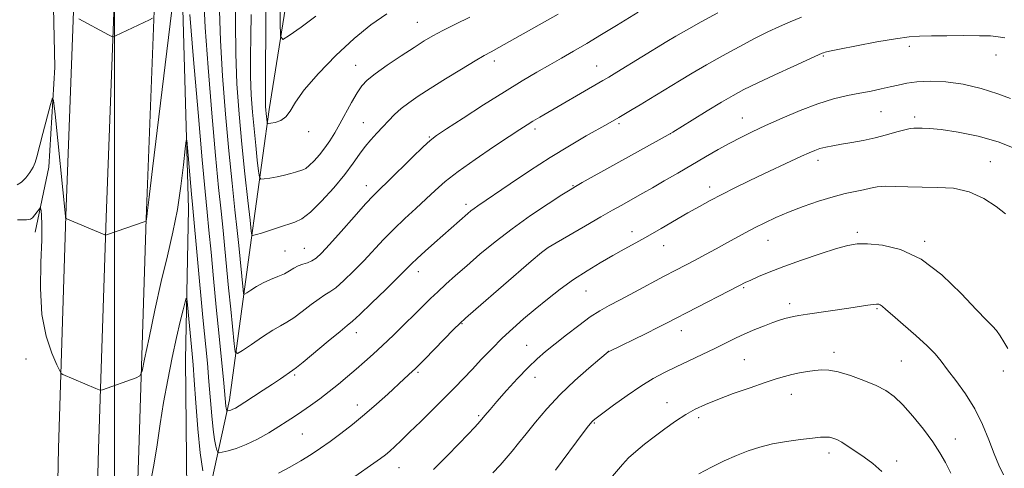
# Model space of a CAD drawing. Extents: x 2167300 to 2170200, y 322300 to 325200.
# Drawn here: x 2167968 to 2168299, y 324225 to 324376 of the extents above; entities that cross this region are included whole.
import ezdxf

# ---------------------------------------------------------------- set-up
doc = ezdxf.new("R2010")
doc.units = 0
doc.header["$MEASUREMENT"] = 0
for name, color, linetype, lineweight in [('32000', 7, 'Continuous', 0), ('DTM HARD BREAKLINE', 7, 'Continuous', 0), ('DTM SPOT ELEVATION', 2, 'Continuous', 13), ('INDEX CONTOUR', 41, 'Continuous', 13), ('INTERMEDIATE CONTOUR', 44, 'Continuous', 0)]:
    doc.layers.add(name, color=color, linetype=linetype, lineweight=lineweight)

msp = doc.modelspace()

# ---------------------------------------------------------------- linework, layer by layer
at = {"layer": '32000', "flags": 128}
msp.add_lwpolyline([(2168000, 322500), (2168000, 325000)], dxfattribs=at)
at = {"layer": 'DTM HARD BREAKLINE'}
for points in [[(2167960.96, 323544.56, 1285.02), (2167968.38, 323587.24, 1285.55), (2167971.64, 323661.12, 1287.02), (2167972.07, 323744.15, 1286.97), (2167972.65, 323840.66, 1287.33), (2167973.73, 323934.61, 1287.02), (2167976.37, 324023.69, 1288.15), (2167979.15, 324127.05, 1291.29), (2167981.22, 324232.08, 1295.04), (2167983.71, 324309.95, 1298.03), (2167987.54, 324411.57, 1301.01), (2167988.48, 324493.03, 1302.91), (2167990.41, 324566.72, 1303.43), (2167992.85, 324641.5, 1303.22), (2167995.65, 324725.9, 1301.57), (2167997.34, 324826.12, 1298.75), (2168000.01, 324918.39, 1295.15), (2168002.53, 324998.33, 1291.44), (2168002.58, 325000, 1291.312)], [(2167973.45, 324304.5, 1295.28), (2167977.96, 324326.3, 1297.13), (2167979.95, 324359.86, 1298.32), (2167978.57, 324424.91, 1299.71), (2167981.52, 324496.3, 1301.25), (2167984.87, 324555.42, 1302.12), (2167986.97, 324644.95, 1302.07), (2167990.02, 324724.87, 1300.22), (2167992.42, 324794.66, 1298.11), (2167992.2, 324867.69, 1295.75), (2167992.69, 324956.17, 1291.37), (2167993.888, 325000, 1289.006)], [(2167979.81, 323494.68, 1284.91), (2167982.44, 323584.2, 1286.6), (2167984.39, 323660.93, 1287.22), (2167984.82, 323744.08, 1287.17), (2167985.4, 323840.55, 1287.53), (2167986.48, 323934.35, 1287.22), (2167989.11, 324023.33, 1288.35), (2167991.9, 324126.71, 1291.49), (2167994.71, 324231.68, 1295.24), (2167997.2, 324309.48, 1298.23), (2168001.04, 324411.24, 1301.21), (2168001.98, 324492.78, 1303.11), (2168003.9, 324566.32, 1303.63), (2168006.37, 324641.98, 1303.42), (2168008.4, 324725.64, 1301.77), (2168010.09, 324825.83, 1298.95), (2168012.75, 324918.01, 1295.35), (2168015.27, 324997.94, 1291.64), (2168015.332, 325000, 1291.483)], [(2167992.55, 323494.31, 1284.71), (2167995.19, 323583.85, 1286.4), (2167997.14, 323660.74, 1287.02), (2167997.57, 323744.01, 1286.97), (2167998.15, 323840.44, 1287.33), (2167999.23, 323934.09, 1287.02), (2168001.85, 324022.97, 1288.15), (2168004.65, 324126.37, 1291.29), (2168008.2, 324231.28, 1295.04), (2168010.69, 324309.01, 1298.03), (2168014.54, 324410.91, 1301.01), (2168015.48, 324492.53, 1302.91), (2168017.39, 324565.92, 1303.43), (2168019.87, 324641.63, 1303.22), (2168021.15, 324725.38, 1301.57), (2168022.84, 324825.54, 1298.75), (2168025.49, 324917.63, 1295.15), (2168028.01, 324997.55, 1291.44), (2168028.083, 325000, 1291.253)], [(2168026.77, 324054.35, 1284.6), (2168029.61, 324115.08, 1287.22), (2168029.15, 324167.86, 1290.05), (2168030.16, 324209.42, 1293.03), (2168038.61, 324248.23, 1298.53), (2168045.59, 324299.32, 1303.57), (2168051.99, 324345.62, 1308.51), (2168062.9, 324413.72, 1312.99), (2168066.01, 324452.07, 1317.2), (2168067.42, 324481.9, 1318.33), (2168063.1, 324523.53, 1317.15), (2168057.12, 324559.31, 1313.5), (2168049.14, 324606.84, 1310.41), (2168040.86, 324674.63, 1304.6), (2168039.39, 324732.21, 1301.05), (2168035.73, 324784.49, 1299.2), (2168038.09, 324850.56, 1297.66), (2168045.45, 324934.16, 1297.09), (2168047.67, 324987.97, 1297.04), (2168049.208, 325000, 1296.709)], [(2168027.18, 324644.4, 1301), (2168023.21, 324576.76, 1301.41), (2168025.2, 324472.79, 1299.87), (2168022.67, 324391.27, 1297.35), (2168024.95, 324312.35, 1295.4), (2168023.84, 324261.73, 1292.98), (2168024.39, 324217.48, 1292), (2168024.51, 324181.77, 1290.31), (2168025.78, 324152.97, 1288.35), (2168024.67, 324102.88, 1285.99), (2168023.95, 324040.52, 1282.75), (2168025.82, 324017.58, 1281.82), (2168035.26, 324004.68, 1280.28), (2168049.08, 324000.79, 1278.32), (2168119.31, 323989.85, 1272.56), (2168174.67, 323983.35, 1268.24), (2168195.91, 323976.71, 1266.96), (2168242.79, 323974.04, 1269.17), (2168258.81, 323977.05, 1270.51)]]:
    msp.add_polyline3d(points, dxfattribs=at)
at = {"layer": 'DTM SPOT ELEVATION'}
for p in [(2168101.76, 324374.88, 1306.88), (2168267.02, 324366.89, 1295.56), (2168238.13, 324363.65, 1295.86), (2168296.08, 324364, 1295.16), (2168081.08, 324360.48, 1306.8), (2168127.62, 324361.88, 1303.52), (2168161.99, 324360.28, 1300.79), (2168210.97, 324342.82, 1294.77), (2168257.53, 324344.89, 1293.05), (2168268.8, 324343.15, 1292.38), (2168083.67, 324341.21, 1304.79), (2168141.26, 324339.14, 1299.61), (2168169.47, 324340.86, 1297.72), (2168065.21, 324338.23, 1307.46), (2168105.83, 324336.43, 1302.12), (2168186.77, 324337.52, 1295.99), (2168236.35, 324328.61, 1291.5), (2168294.24, 324328.12, 1290.76), (2168084.62, 324320.16, 1302.62), (2168154.03, 324320.1, 1296.09), (2168199.96, 324319.61, 1292.51), (2168118.11, 324313.84, 1298.41), (2168173.85, 324304.65, 1292.54), (2168249.59, 324304.49, 1288.34), (2168184.5, 324299.98, 1291.27), (2168219.56, 324301.82, 1289.22), (2168272.15, 324301.43, 1288.23), (2168057.31, 324298.24, 1302.96), (2168063.85, 324299.05, 1302.88), (2168144.79, 324298.65, 1293.97), (2168102.08, 324291.25, 1297.43), (2168158.36, 324284.76, 1291.13), (2168211.34, 324285.89, 1287.82), (2168226.83, 324280.5, 1286.46), (2168256.17, 324278.88, 1285.84), (2168116.77, 324273.83, 1293.9), (2168081.31, 324270.79, 1297.4), (2168190.43, 324271.48, 1287.37), (2168138.49, 324266.6, 1290.85), (2168165.91, 324264.56, 1288.02), (2168241.68, 324264.25, 1284.49), (2167970.36, 324261.96, 1295.27), (2168211.63, 324261.77, 1284.98), (2168264.27, 324261.25, 1284.95), (2168060.55, 324256.63, 1297.78), (2168101.93, 324257.44, 1293.77), (2168298.56, 324257.96, 1287.49), (2168141.29, 324255.77, 1289.28), (2168227.32, 324250.09, 1283.31), (2168081.62, 324246.55, 1294.6), (2168185.65, 324247.35, 1284.71), (2168122.35, 324242.98, 1290.23), (2168161.15, 324240.51, 1285.88), (2168196.26, 324242.32, 1283.61), (2168063.16, 324236.82, 1295.04), (2168282.51, 324235.18, 1284.71), (2168240.03, 324230.48, 1281.52), (2168262.74, 324227.76, 1282.45), (2168095.64, 324225.47, 1291.15)]:
    msp.add_point(p, dxfattribs=at)
at = {"layer": 'INDEX CONTOUR', "flags": 128}
for points, elevation in [([(2168030.021, 324382.59), (2168030.503, 324373.179), (2168031.476, 324359.71), (2168032.736, 324344.404), (2168033.992, 324330.256), (2168035.014, 324319.538), (2168035.821, 324311.613), (2168036.497, 324305.121), (2168037.116, 324298.892), (2168038.375, 324285.789), (2168039.0741, 324278.7), (2168040.248, 324267.051), (2168040.615, 324264.353), (2168041.3309, 324263.764), (2168043.007, 324264.776), (2168046.008, 324266.856), (2168049.694, 324269.355), (2168053.177, 324271.598), (2168055.8189, 324273.119), (2168057.977, 324274.303), (2168060.258, 324275.746), (2168063.0791, 324277.845), (2168066.091, 324280.1949), (2168068.756, 324282.194), (2168070.7219, 324283.455), (2168072.396, 324284.456), (2168074.374, 324285.891), (2168077.091, 324288.276), (2168080.346, 324291.41), (2168083.778, 324294.9131), (2168090.427, 324302.02), (2168093.875, 324305.57), (2168097.545, 324309.1), (2168101.2401, 324312.507), (2168104.6881, 324315.666), (2168107.79, 324318.541), (2168111.123, 324321.459), (2168115.434, 324324.839), (2168121.134, 324328.9), (2168127.288, 324333.084), (2168132.628, 324336.634), (2168136.235, 324339.01), (2168138.603, 324340.5351), (2168140.577, 324341.746), (2168142.885, 324343.109), (2168164.058, 324355.3711), (2168166.062, 324356.558), (2168168.755, 324358.189), (2168185.554, 324368.46), (2168188.534, 324370.232), (2168192.16, 324372.299), (2168197.115, 324375.047), (2168202.631, 324378.072)], 1300), ([(2168055.659, 324383.216), (2168055.639, 324374.855), (2168055.74, 324370.303), (2168056.546, 324369.171), (2168058.747, 324370.49), (2168062.737, 324373.337), (2168067.719, 324376.982)], 1310), ([(2167988.104, 324376.103), (2167998.076, 324370.681), (2167999.097, 324370.161), (2167999.6871, 324370.069), (2168000.353, 324370.3251), (2168011.815, 324375.701), (2168012.836, 324376.354)], 1300), ([(2168107.161, 324224.934), (2168111.819, 324229.503), (2168115.668, 324233.476), (2168118.687, 324236.638), (2168121.024, 324239.123), (2168122.868, 324241.152), (2168124.451, 324242.986), (2168126.182, 324245.037), (2168128.512, 324247.758), (2168131.72, 324251.403), (2168135.394, 324255.448), (2168138.947, 324259.168), (2168141.98, 324262.06), (2168144.825, 324264.484), (2168148.002, 324267.018), (2168151.85, 324270.054), (2168155.988, 324273.2479), (2168159.856, 324276.073), (2168163.103, 324278.178), (2168166.223, 324279.928), (2168169.921, 324281.866), (2168174.6469, 324284.368), (2168184.684, 324289.727), (2168188.587, 324291.789), (2168195.029, 324295.165), (2168198.5, 324297.0039), (2168202.142, 324298.955), (2168205.696, 324300.885), (2168212.08, 324304.391), (2168215.1959, 324306.043), (2168218.503, 324307.6959), (2168222.194, 324309.397), (2168226.461, 324311.19), (2168231.377, 324313.076), (2168236.527, 324314.882), (2168241.3719, 324316.393), (2168245.483, 324317.456), (2168248.86, 324318.181), (2168251.612, 324318.742), (2168253.907, 324319.264), (2168256.158, 324319.689), (2168258.84, 324319.909), (2168262.321, 324319.866), (2168266.539, 324319.691), (2168271.329, 324319.562), (2168276.51, 324319.543), (2168281.85, 324319.227), (2168287.101, 324318.094), (2168291.995, 324315.848), (2168296.1759, 324313.098), (2168299.267, 324310.6781)], 1290)]:
    msp.add_lwpolyline(points, dxfattribs=dict(at, elevation=elevation))
at = {"layer": 'INTERMEDIATE CONTOUR', "flags": 128}
for points, elevation in [([(2167967.376, 324320.366), (2167968.804, 324321.268), (2167970.24, 324322.766), (2167971.597, 324324.583), (2167972.688, 324326.351), (2167973.409, 324327.893), (2167974.003, 324329.819), (2167976.01, 324337.665), (2167978.513, 324347.354), (2167979.173, 324349.555), (2167979.584, 324348.714), (2167980.099, 324344.112), (2167983.579, 324309.914), (2167983.5901, 324309.462), (2167983.612, 324309.3531), (2167983.665, 324309.212), (2167983.755, 324309.149), (2167984.295, 324308.91), (2167996.848, 324303.563), (2167997.045, 324303.545), (2167997.677, 324303.732), (2168009.991, 324307.999), (2168010.586, 324308.2261), (2168010.682, 324308.313), (2168010.797, 324308.847), (2168010.838, 324309.102), (2168010.9, 324309.593), (2168011.048, 324310.891), (2168011.574, 324315.34), (2168012.825, 324325.727), (2168022.973, 324409.374)], 1298), ([(2168050.822, 324385.219), (2168050.837, 324371.457), (2168050.795, 324359.973), (2168050.719, 324349.506), (2168050.722, 324347.872), (2168050.768, 324346.628), (2168050.85, 324345.453), (2168050.955, 324344.308), (2168051.264, 324341.421), (2168051.354, 324341.02), (2168051.677, 324340.92), (2168052.51, 324341.038), (2168054.01, 324341.338), (2168055.856, 324341.9779), (2168057.607, 324343.169), (2168059.04, 324345.124), (2168060.806, 324348.083), (2168063.777, 324352.287), (2168068.52, 324357.785), (2168074.4029, 324363.834), (2168080.49, 324369.4951), (2168086.09, 324374.063), (2168091.488, 324377.759)], 1308), ([(2168040.752, 324384.945), (2168040.655, 324374.89), (2168040.741, 324364.48), (2168041.173, 324354.22), (2168041.906, 324344.108), (2168042.84, 324334.02), (2168043.865, 324324.044), (2168044.829, 324315.141), (2168045.571, 324308.488), (2168045.986, 324304.874), (2168046.205, 324303.554), (2168046.416, 324303.395), (2168046.824, 324303.476), (2168047.714, 324303.71), (2168049.3861, 324304.219), (2168055.091, 324306.083), (2168060.566, 324307.8271), (2168062.9479, 324308.998), (2168065.825, 324311.22), (2168069.575, 324314.906), (2168073.686, 324319.431), (2168077.424, 324323.904), (2168080.245, 324327.628), (2168082.374, 324330.652), (2168084.229, 324333.216), (2168086.146, 324335.532), (2168088.137, 324337.703), (2168090.135, 324339.803), (2168092.103, 324341.892), (2168094.129, 324343.955), (2168096.3331, 324345.963), (2168098.868, 324347.935), (2168102.022, 324350.095), (2168106.117, 324352.715), (2168111.25, 324355.917), (2168116.613, 324359.213), (2168121.176, 324361.967), (2168124.254, 324363.756), (2168126.556, 324365.0219), (2168129.1401, 324366.42), (2168132.765, 324368.426), (2168149.093, 324377.611)], 1304), ([(2168035.334, 324378.796), (2168035.622, 324368.83), (2168036.326, 324356.951), (2168037.3341, 324344.14), (2168038.46, 324331.745), (2168039.538, 324320.91), (2168040.4849, 324311.962), (2168041.237, 324305.024), (2168041.758, 324300.066), (2168043.241, 324285.129), (2168043.402, 324283.943), (2168043.717, 324283.683), (2168044.454, 324284.128), (2168045.813, 324285.056), (2168047.708, 324286.248), (2168049.985, 324287.485), (2168052.472, 324288.597), (2168054.935, 324289.6), (2168057.124, 324290.56), (2168058.869, 324291.5159), (2168060.325, 324292.414), (2168061.73, 324293.174), (2168063.258, 324293.755), (2168064.84, 324294.275), (2168066.349, 324294.89), (2168067.769, 324295.813), (2168069.546, 324297.484), (2168072.242, 324300.397), (2168076.156, 324304.767), (2168080.544, 324309.688), (2168084.4, 324313.974), (2168087.057, 324316.824), (2168089.201, 324318.976), (2168091.8571, 324321.554), (2168099.995, 324329.525), (2168103.664, 324333.098), (2168106.049, 324335.3121), (2168108.1869, 324336.948), (2168111.541, 324339.163), (2168117.109, 324342.772), (2168124.034, 324347.222), (2168130.995, 324351.618), (2168136.943, 324355.2561), (2168141.919, 324358.191), (2168146.235, 324360.665), (2168150.215, 324362.925), (2168154.223, 324365.223), (2168158.636, 324367.813), (2168163.64, 324370.824), (2168168.654, 324373.885), (2168175.891, 324378.327)], 1302), ([(2168025.384, 324377.528), (2168026.625, 324362.47), (2168028.138, 324344.668), (2168029.524, 324328.768), (2168030.49, 324318.166), (2168031.158, 324311.264), (2168031.756, 324305.218), (2168032.469, 324297.759), (2168033.302, 324288.922), (2168034.22, 324279.32), (2168035.17, 324269.633), (2168036.734, 324253.893), (2168037.47, 324246.158), (2168037.571, 324245.453), (2168037.6661, 324244.982), (2168037.739, 324244.697), (2168037.791, 324244.554), (2168037.886, 324244.5181), (2168038.109, 324244.557), (2168038.52, 324244.651), (2168039.099, 324244.819), (2168039.8049, 324245.091), (2168040.657, 324245.523), (2168041.905, 324246.268), (2168043.857, 324247.507), (2168046.677, 324249.331), (2168049.953, 324251.47), (2168053.129, 324253.5691), (2168055.745, 324255.327), (2168059.967, 324258.2), (2168061.118, 324259.076), (2168063.392, 324260.932), (2168071.857, 324267.976), (2168075.782, 324271.215), (2168078.187, 324273.156), (2168079.953, 324274.638), (2168082.399, 324276.892), (2168086.413, 324280.738), (2168091.1451, 324285.335), (2168095.315, 324289.429), (2168099.819, 324293.917), (2168101.689, 324295.693), (2168104.333, 324298.0961), (2168107.483, 324300.91), (2168118.661, 324310.773), (2168119.751, 324311.684), (2168120.79, 324312.483), (2168122.048, 324313.367), (2168132.9039, 324320.716), (2168139.449, 324325.087), (2168146.359, 324329.5459), (2168152.854, 324333.51), (2168158.474, 324336.779), (2168165.756, 324340.893), (2168169.473, 324343.03), (2168173.96, 324345.651), (2168176.6519, 324347.248), (2168179.542, 324348.9891), (2168189.822, 324355.285), (2168194.0419, 324357.832), (2168198.849, 324360.643), (2168204.253, 324363.691), (2168209.826, 324366.73), (2168215.031, 324369.466), (2168219.475, 324371.684), (2168223.354, 324373.495), (2168227.01, 324375.096), (2168230.769, 324376.654)], 1298), ([(2168045.9889, 324377.566), (2168045.843, 324370.315), (2168045.729, 324363.311), (2168045.748, 324356.703), (2168045.976, 324350.58), (2168046.379, 324344.8), (2168046.898, 324339.164), (2168047.468, 324333.612), (2168048.005, 324328.657), (2168048.417, 324324.954), (2168048.699, 324322.952), (2168049.176, 324322.277), (2168050.256, 324322.3501), (2168052.197, 324322.6819), (2168054.654, 324323.13), (2168057.1281, 324323.6431), (2168059.217, 324324.167), (2168060.888, 324324.656), (2168063.251, 324325.401), (2168064.256, 324325.895), (2168065.47, 324326.833), (2168067.065, 324328.41), (2168068.893, 324330.475), (2168070.724, 324332.786), (2168072.393, 324335.178), (2168074.005, 324337.79), (2168075.732, 324340.838), (2168079.68, 324348.066), (2168081.51, 324351.245), (2168083.086, 324353.581), (2168084.9129, 324355.512), (2168087.644, 324357.6761), (2168091.667, 324360.51), (2168096.313, 324363.639), (2168100.649, 324366.488), (2168104.032, 324368.651), (2168106.978, 324370.393), (2168110.29, 324372.15), (2168114.549, 324374.254), (2168119.4439, 324376.635)], 1306), ([(2167967.478, 324308.6089), (2167970.43, 324308.622), (2167971.81, 324308.827), (2167972.516, 324309.361), (2167973.268, 324310.284), (2167974.059, 324311.357), (2167974.7, 324312.264), (2167975.061, 324312.727), (2167975.233, 324312.609), (2167975.36, 324311.8079), (2167975.542, 324310.134), (2167975.675, 324307.04), (2167975.607, 324301.891), (2167975.295, 324294.391), (2167975.132, 324285.605), (2167975.62, 324276.937), (2167977.063, 324269.581), (2167978.973, 324263.891), (2167980.665, 324260.01), (2167981.643, 324257.939), (2167982.167, 324257.106), (2167982.688, 324256.797), (2167993.791, 324252.108), (2167994.906, 324251.657), (2167995.469, 324251.543), (2167995.963, 324251.67), (2168007.343, 324255.655), (2168008.552, 324256.2729), (2168009.283, 324257.883), (2168010.162, 324261.865), (2168011.662, 324269.0851), (2168013.632, 324278.355), (2168015.767, 324287.974), (2168017.801, 324296.619), (2168019.626, 324304.489), (2168021.169, 324312.165), (2168022.375, 324319.953), (2168023.252, 324327.069), (2168023.8231, 324332.459), (2168024.134, 324335.256), (2168024.328, 324335.355), (2168024.572, 324332.84), (2168025.9111, 324317.253), (2168026.219, 324313.823), (2168029.752, 324275.929), (2168031.225, 324260.535), (2168031.775, 324254.384), (2168032.709, 324242.938), (2168033.167, 324238.338), (2168033.651, 324234.972), (2168034.105, 324232.725), (2168034.453, 324231.367), (2168034.698, 324230.682), (2168035.156, 324230.508), (2168036.218, 324230.695), (2168038.179, 324231.143), (2168040.942, 324231.946), (2168044.316, 324233.246), (2168048.073, 324235.104), (2168051.852, 324237.245), (2168055.261, 324239.313), (2168058.04, 324241.056), (2168060.467, 324242.639), (2168062.956, 324244.332), (2168065.816, 324246.342), (2168068.956, 324248.622), (2168072.1809, 324251.064), (2168075.328, 324253.567), (2168078.353, 324256.077), (2168081.244, 324258.551), (2168084.029, 324260.992), (2168086.9, 324263.581), (2168090.089, 324266.546), (2168093.719, 324270.004), (2168097.466, 324273.632), (2168100.897, 324276.999), (2168106.152, 324282.208), (2168108.59, 324284.545), (2168111.3539, 324287.083), (2168114.582, 324289.9579), (2168118.366, 324293.271), (2168122.784, 324297.082), (2168127.851, 324301.269), (2168133.566, 324305.6721), (2168139.771, 324310.068), (2168145.663, 324314.015), (2168150.279, 324317.01), (2168153.037, 324318.77), (2168154.875, 324319.88), (2168157.115, 324321.143), (2168186.046, 324337.204), (2168187.579, 324338.106), (2168194.027, 324342.0771), (2168199.075, 324345.172), (2168203.933, 324348.112), (2168207.82, 324350.382), (2168211.451, 324352.328), (2168215.913, 324354.514), (2168221.861, 324357.297), (2168228.213, 324360.215), (2168236.479, 324363.968), (2168237.772, 324364.537), (2168238.227, 324364.711), (2168238.741, 324364.853), (2168240.223, 324365.179), (2168243.585, 324365.867), (2168249.308, 324367.005), (2168256.142, 324368.314), (2168262.402, 324369.422), (2168266.905, 324370.053), (2168270.465, 324370.306), (2168274.396, 324370.3759), (2168279.604, 324370.418), (2168285.36, 324370.4429), (2168290.529, 324370.423), (2168294.265, 324370.326), (2168296.896, 324370.091), (2168299.039, 324369.651)], 1296), ([(2168055.127, 324223.6961), (2168058.887, 324225.693), (2168062.679, 324227.812), (2168066.068, 324229.886), (2168069.2281, 324232.007), (2168072.491, 324234.334), (2168076.107, 324236.996), (2168080.012, 324239.992), (2168084.063, 324243.291), (2168088.092, 324246.803), (2168091.83, 324250.212), (2168097.333, 324255.315), (2168100.123, 324257.855), (2168100.995, 324258.668), (2168102.129, 324259.7879), (2168104.123, 324261.811), (2168114.026, 324271.929), (2168115.982, 324273.891), (2168117.916, 324275.665), (2168121.36, 324278.657), (2168140.027, 324294.78), (2168143.482, 324297.7159), (2168145.658, 324299.3249), (2168148.332, 324300.928), (2168158.215, 324306.656), (2168163.388, 324309.638), (2168167.318, 324311.882), (2168170.214, 324313.514), (2168177.492, 324317.572), (2168180.7, 324319.396), (2168184.713, 324321.707), (2168189.262, 324324.35), (2168198.492, 324329.75), (2168202.747, 324332.209), (2168206.689, 324334.4), (2168210.37, 324336.31), (2168214.212, 324338.165), (2168218.729, 324340.252), (2168224.241, 324342.739), (2168230.292, 324345.324), (2168236.233, 324347.586), (2168241.546, 324349.211), (2168246.225, 324350.32), (2168250.396, 324351.141), (2168254.164, 324351.867), (2168257.55, 324352.554), (2168260.559, 324353.224), (2168263.274, 324353.882), (2168266.111, 324354.471), (2168269.565, 324354.915), (2168274.006, 324355.122), (2168279.283, 324354.922), (2168285.1199, 324354.128), (2168291.156, 324352.668), (2168296.7, 324350.926), (2168300.977, 324349.403)], 1294), ([(2168080.78, 324222.529), (2168087.198, 324227.042), (2168089.3701, 324228.601), (2168091.013, 324229.847), (2168092.494, 324231.0741), (2168094.164, 324232.5679), (2168096.303, 324234.585), (2168099.175, 324237.374), (2168102.8999, 324241.044), (2168107.033, 324245.146), (2168110.983, 324249.09), (2168114.323, 324252.451), (2168117.264, 324255.456), (2168120.179, 324258.4949), (2168123.359, 324261.855), (2168126.766, 324265.41), (2168130.279, 324268.929), (2168133.816, 324272.247), (2168137.45, 324275.444), (2168141.292, 324278.666), (2168145.42, 324282.006), (2168149.773, 324285.363), (2168154.257, 324288.584), (2168158.77, 324291.545), (2168163.187, 324294.226), (2168167.375, 324296.635), (2168171.273, 324298.812), (2168175.107, 324300.932), (2168179.172, 324303.2039), (2168183.652, 324305.76), (2168192.63, 324310.944), (2168196.483, 324313.145), (2168200.123, 324315.156), (2168203.988, 324317.183), (2168208.396, 324319.38), (2168213.2, 324321.699), (2168218.135, 324324.0419), (2168227.254, 324328.3331), (2168230.794, 324329.986), (2168233.35, 324331.158), (2168235.256, 324331.953), (2168236.978, 324332.526), (2168238.926, 324333.014), (2168241.282, 324333.486), (2168244.174, 324333.993), (2168247.66, 324334.5841), (2168251.538, 324335.294), (2168255.536, 324336.152), (2168259.382, 324337.15), (2168262.79, 324338.125), (2168265.4731, 324338.8779), (2168267.269, 324339.267), (2168268.521, 324339.391), (2168269.698, 324339.41), (2168271.279, 324339.425), (2168273.783, 324339.319), (2168277.74, 324338.914), (2168283.4279, 324338.06), (2168290.1259, 324336.705), (2168296.863, 324334.823), (2168302.802, 324332.463)], 1292), ([(2168127.077, 324223.803), (2168129.5389, 324226.361), (2168131.633, 324228.692), (2168133.62, 324231.045), (2168135.756, 324233.684), (2168138.297, 324236.877), (2168141.454, 324240.802), (2168145.261, 324245.273), (2168149.706, 324250.013), (2168154.64, 324254.704), (2168159.364, 324258.864), (2168163.043, 324261.97), (2168165.8931, 324264.338), (2168166.108, 324264.489), (2168166.374, 324264.625), (2168178.345, 324270.457), (2168182.727, 324272.613), (2168185.937, 324274.2251), (2168188.707, 324275.654), (2168192.147, 324277.444), (2168209.918, 324286.626), (2168211.858, 324287.599), (2168213.717, 324288.462), (2168216.3229, 324289.6), (2168219.972, 324291.092), (2168224.827, 324292.946), (2168230.84, 324295.101), (2168237.1099, 324297.246), (2168242.526, 324299.001), (2168246.364, 324300.08), (2168249.452, 324300.5509), (2168253.004, 324300.573), (2168257.953, 324300.157), (2168264.094, 324298.71), (2168270.942, 324295.492), (2168277.964, 324290.158), (2168284.441, 324283.946), (2168289.608, 324278.489), (2168292.945, 324274.995), (2168294.917, 324272.968), (2168296.236, 324271.485), (2168297.49, 324269.787), (2168298.781, 324267.772), (2168300.088, 324265.503)], 1288), ([(2168011.942, 324219.407), (2168013.289, 324226.311), (2168014.4079, 324233.211), (2168015.428, 324240.17), (2168016.551, 324247.408), (2168017.915, 324255.006), (2168019.408, 324262.465), (2168020.8569, 324269.14), (2168022.109, 324274.501), (2168023.1, 324278.476), (2168023.787, 324281.101), (2168024.164, 324282.374), (2168024.369, 324282.118), (2168024.579, 324280.113), (2168026.101, 324263.728), (2168026.419, 324260.058), (2168026.816, 324254.874), (2168027.367, 324247.303), (2168028.06, 324238.592), (2168028.8639, 324230.518), (2168029.731, 324224.492)], 1294), ([(2168148.11, 324224.717), (2168157.495, 324237.2419), (2168159.283, 324239.57), (2168159.8751, 324240.3071), (2168160.345, 324240.851), (2168160.837, 324241.33), (2168161.859, 324242.144), (2168164.012, 324243.757), (2168167.659, 324246.4429), (2168172.217, 324249.7061), (2168176.8689, 324252.8571), (2168181, 324255.378), (2168184.818, 324257.435), (2168188.735, 324259.363), (2168201.637, 324265.524), (2168208.59, 324268.899), (2168211.799, 324270.387), (2168215.098, 324271.817), (2168218.304, 324273.12), (2168221.142, 324274.201), (2168223.41, 324274.993), (2168225.198, 324275.545), (2168226.668, 324275.937), (2168228.056, 324276.25), (2168229.893, 324276.582), (2168232.782, 324277.03), (2168246.74, 324279.069), (2168253.017, 324280.037), (2168254.806, 324280.2939), (2168255.967, 324280.399), (2168256.715, 324280.3421), (2168257.264, 324280.111), (2168257.884, 324279.633), (2168259.06, 324278.593), (2168261.332, 324276.617), (2168264.98, 324273.516), (2168269.23, 324269.857), (2168273.051, 324266.392), (2168275.713, 324263.642), (2168277.708, 324261.188), (2168279.8301, 324258.38), (2168282.658, 324254.712), (2168285.893, 324250.265), (2168289.018, 324245.268), (2168291.625, 324239.984), (2168293.745, 324234.8059), (2168295.515, 324230.163), (2168297.078, 324226.348), (2168298.59, 324223.107)], 1286), ([(2168165.935, 324221.064), (2168170.656, 324226.6), (2168172.697, 324228.755), (2168175.143, 324230.989), (2168178.031, 324233.369), (2168181.292, 324235.893), (2168184.835, 324238.522), (2168188.452, 324241.073), (2168191.91, 324243.325), (2168195.111, 324245.144), (2168198.497, 324246.7401), (2168202.6459, 324248.408), (2168207.88, 324250.341), (2168213.495, 324252.325), (2168218.533, 324254.045), (2168222.293, 324255.268), (2168225.107, 324256.097), (2168227.567, 324256.715), (2168230.135, 324257.272), (2168232.756, 324257.7641), (2168235.248, 324258.152), (2168237.54, 324258.369), (2168240.01, 324258.258), (2168243.151, 324257.635), (2168247.245, 324256.397), (2168251.743, 324254.759), (2168255.887, 324253.019), (2168259.146, 324251.342), (2168261.903, 324249.369), (2168264.768, 324246.612), (2168268.16, 324242.78), (2168271.719, 324238.381), (2168274.894, 324234.125), (2168277.292, 324230.511), (2168279.159, 324227.21), (2168280.899, 324223.685)], 1284), ([(2168196.299, 324223.423), (2168200.516, 324225.721), (2168204.803, 324227.795), (2168208.953, 324229.609), (2168212.852, 324231.1409), (2168216.751, 324232.413), (2168220.992, 324233.461), (2168225.742, 324234.314), (2168230.467, 324234.974), (2168234.458, 324235.439), (2168237.202, 324235.708), (2168238.964, 324235.794), (2168240.205, 324235.713), (2168241.343, 324235.459), (2168242.634, 324234.936), (2168244.289, 324234.026), (2168246.459, 324232.654), (2168249.036, 324230.9241), (2168251.849, 324228.984), (2168254.759, 324226.882), (2168257.751, 324224.262)], 1282)]:
    msp.add_lwpolyline(points, dxfattribs=dict(at, elevation=elevation))

doc.saveas('drawing.dxf')
